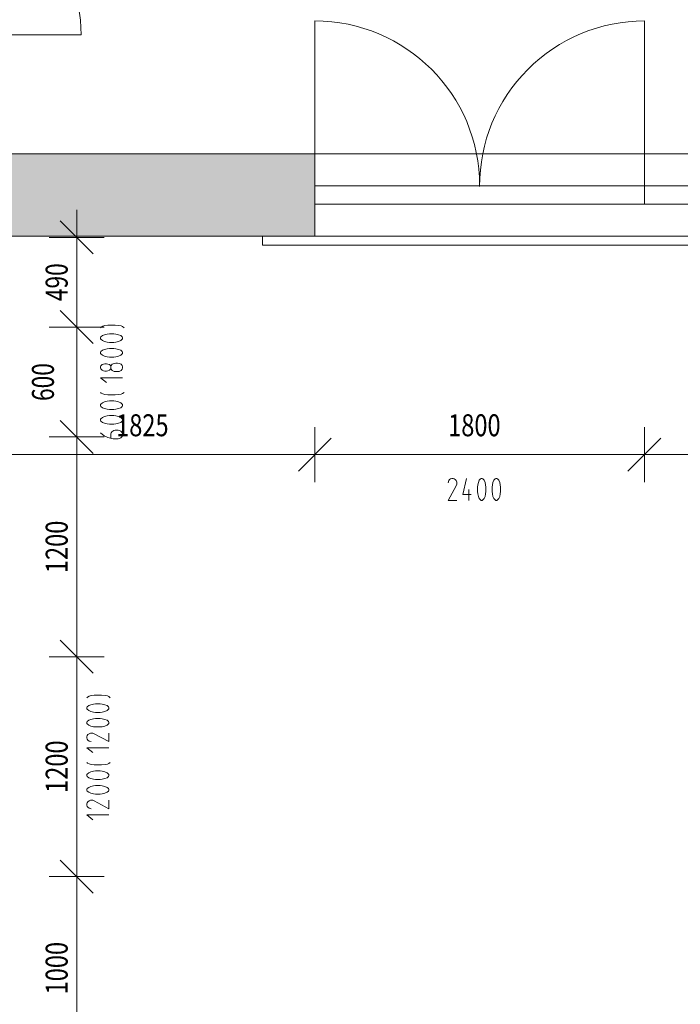
# Model space of a CAD drawing. Units: metres. Extents: x 0.002 to 0.278, y 0.004 to 0.197.
# Drawn here: x 0.074 to 0.095, y 0.129 to 0.159 of the extents above; entities that cross this region are included whole.
import ezdxf
from ezdxf.enums import TextEntityAlignment as Align

# ---------------------------------------------------------------- set-up
doc = ezdxf.new("R2010")
doc.units = ezdxf.units.M
for name, color, linetype, lineweight in [('1_Obecn%%283', 7, 'Continuous', 25), ('Obecn%%23301', 7, 'Continuous', 13), ('Obecn%%23302', 7, 'Continuous', 18), ('Obecn%%23305', 7, 'Continuous', 70), ('Standard', 7, 'Continuous', 25)]:
    doc.layers.add(name, color=color, linetype=linetype, lineweight=lineweight)
doc.styles.add('ISOCP', font='ISOCP.SHX')

msp = doc.modelspace()

# ---------------------------------------------------------------- hatches: boundary and pattern name
at = {"layer": 'Standard', "linetype": 'ByBlock', "lineweight": 25}
h = msp.add_hatch(color=253, dxfattribs=at)
h.dxf.hatch_style = 2
h.paths.add_polyline_path([(0.07045850364559636, 0.1499216286938397), (0.07302993221702496, 0.1499216286938397), (0.07302993221702496, 0.1527216286938397), (0.0834687992834389, 0.1527216286938397), (0.0834687992834389, 0.1552930572652683), (0.07102993221702497, 0.1552930572652683), (0.07045850364559636, 0.1535787715509826)])

# ---------------------------------------------------------------- linework, layer by layer
at = {"layer": '1_Obecn%%283', "color": 7, "linetype": 'ByBlock', "lineweight": 13}
for p, q in [((0.07603965926701771, 0.1518279160025355), (0.07603965926701771, 0.1535422017168212)), ((0.07655394498130343, 0.1521707731453927), (0.07552537355273199, 0.1531993445739641)), ((0.07689680212416057, 0.1526850588596783), (0.07518251640987485, 0.1526850588596783)), ((0.07603965926701778, 0.1498850588596783), (0.07603965926701778, 0.1526850588596783)), ((0.07603965926701771, 0.1490279160025354), (0.07603965926701771, 0.1507422017168212)), ((0.07655394498130343, 0.1493707731453926), (0.07552537355273199, 0.150399344573964)), ((0.07680537355273202, 0.1498850588508795), (0.07685108783844632, 0.1499136302794509)), ((0.07685108783844632, 0.1499136302794509), (0.07691965926701774, 0.1499326778984985)), ((0.07691965926701774, 0.1499326778984985), (0.07701108783844632, 0.1499422017080223)), ((0.07701108783844632, 0.1499422017080223), (0.07723965926701774, 0.1499422017080223)), ((0.07723965926701774, 0.1499422017080223), (0.07735394498130346, 0.1499326778984985)), ((0.07735394498130346, 0.1499326778984985), (0.0774225164098749, 0.1499231540889747)), ((0.0774225164098749, 0.1499231540889747), (0.07746823069558917, 0.1499041064699271)), ((0.07746823069558917, 0.1499041064699271), (0.07751394498130346, 0.1498660112318319)), ((0.07689680212416057, 0.1498850588596783), (0.07518251640987485, 0.1498850588596783)), ((0.07603965926701778, 0.1464564874311069), (0.07603965926701778, 0.1498850588596783)), ((0.07678251640987489, 0.1498660112318319), (0.07680537355273202, 0.1498850588508795)), ((0.07683965926701773, 0.1496183921842128), (0.07679394498130346, 0.1495802969461176)), ((0.07690823069558916, 0.1496469636127843), (0.07683965926701773, 0.1496183921842128)), ((0.07698823069558917, 0.1496660112318319), (0.07690823069558916, 0.1496469636127843)), ((0.0770568021241606, 0.1496755350413557), (0.07698823069558917, 0.1496660112318319)), ((0.07719394498130346, 0.1496755350413557), (0.0770568021241606, 0.1496755350413557)), ((0.07726251640987489, 0.1496660112318319), (0.07719394498130346, 0.1496755350413557)), ((0.0773425164098749, 0.1496469636127843), (0.07726251640987489, 0.1496660112318319)), ((0.0774110878384463, 0.1496183921842128), (0.0773425164098749, 0.1496469636127843)), ((0.0774568021241606, 0.1495802969461176), (0.0774110878384463, 0.1496183921842128)), ((0.07679394498130346, 0.1495802969461176), (0.07678251640987489, 0.14956124932707)), ((0.07678251640987489, 0.14956124932707), (0.07678251640987489, 0.1495231540889747)), ((0.07678251640987489, 0.1495231540889747), (0.07679394498130346, 0.1495041064699271)), ((0.07679394498130346, 0.1495041064699271), (0.07683965926701773, 0.1494660112318319)), ((0.07683965926701773, 0.1494660112318319), (0.07690823069558916, 0.1494374398032604)), ((0.07690823069558916, 0.1494374398032604), (0.07698823069558917, 0.1494183921842128)), ((0.07698823069558917, 0.1494183921842128), (0.0770568021241606, 0.149408868374689)), ((0.0770568021241606, 0.149408868374689), (0.07719394498130346, 0.149408868374689)), ((0.07719394498130346, 0.149408868374689), (0.07726251640987489, 0.1494183921842128)), ((0.07726251640987489, 0.1494183921842128), (0.0773425164098749, 0.1494374398032604)), ((0.0773425164098749, 0.1494374398032604), (0.0774110878384463, 0.1494660112318319)), ((0.0774110878384463, 0.1494660112318319), (0.0774568021241606, 0.1495041064699271)), ((0.07746823069558917, 0.14956124932707), (0.0774568021241606, 0.1495802969461176)), ((0.0774568021241606, 0.1495041064699271), (0.07746823069558917, 0.1495231540889747)), ((0.07746823069558917, 0.1495231540889747), (0.07746823069558917, 0.14956124932707)), ((0.07679394498130346, 0.1491231540889747), (0.07678251640987489, 0.1491041064699271)), ((0.07678251640987489, 0.1491041064699271), (0.07678251640987489, 0.1490660112318319)), ((0.07678251640987489, 0.1490660112318319), (0.07679394498130346, 0.1490469636127842)), ((0.07683965926701773, 0.14916124932707), (0.07679394498130346, 0.1491231540889747)), ((0.07679394498130346, 0.1490469636127842), (0.07683965926701773, 0.149008868374689)), ((0.07690823069558916, 0.1491898207556414), (0.07683965926701773, 0.14916124932707)), ((0.07683965926701773, 0.149008868374689), (0.07690823069558916, 0.1489802969461176)), ((0.07698823069558917, 0.149208868374689), (0.07690823069558916, 0.1491898207556414)), ((0.07690823069558916, 0.1489802969461176), (0.07698823069558917, 0.14896124932707)), ((0.0770568021241606, 0.1492183921842128), (0.07698823069558917, 0.149208868374689)), ((0.07719394498130346, 0.1492183921842128), (0.0770568021241606, 0.1492183921842128)), ((0.07726251640987489, 0.149208868374689), (0.07719394498130346, 0.1492183921842128)), ((0.0773425164098749, 0.1491898207556414), (0.07726251640987489, 0.149208868374689)), ((0.07726251640987489, 0.14896124932707), (0.0773425164098749, 0.1489802969461176)), ((0.0774110878384463, 0.14916124932707), (0.0773425164098749, 0.1491898207556414)), ((0.0773425164098749, 0.1489802969461176), (0.0774110878384463, 0.149008868374689)), ((0.0774568021241606, 0.1491231540889747), (0.0774110878384463, 0.14916124932707)), ((0.0774110878384463, 0.149008868374689), (0.0774568021241606, 0.1490469636127842)), ((0.07746823069558917, 0.1491041064699271), (0.0774568021241606, 0.1491231540889747)), ((0.0774568021241606, 0.1490469636127842), (0.07746823069558917, 0.1490660112318319)), ((0.07746823069558917, 0.1490660112318319), (0.07746823069558917, 0.1491041064699271)), ((0.07678251640987489, 0.1486469636127843), (0.07679394498130346, 0.1486755350413557)), ((0.07679394498130346, 0.1486755350413557), (0.07682823069558917, 0.1487136302794509)), ((0.07682823069558917, 0.1487136302794509), (0.07687394498130345, 0.1487326778984985)), ((0.07687394498130345, 0.1487326778984985), (0.07691965926701774, 0.1487422017080224)), ((0.07691965926701774, 0.1487422017080224), (0.07696537355273203, 0.1487422017080224)), ((0.07696537355273203, 0.1487422017080224), (0.07701108783844632, 0.1487326778984985)), ((0.07698823069558917, 0.14896124932707), (0.0770568021241606, 0.1489517255175462)), ((0.07701108783844632, 0.1487326778984985), (0.0770568021241606, 0.1487136302794509)), ((0.0770568021241606, 0.1489517255175462), (0.07719394498130346, 0.1489517255175462)), ((0.0770568021241606, 0.1487136302794509), (0.07709108783844631, 0.1486850588508795)), ((0.07709108783844631, 0.1486850588508795), (0.07710251640987488, 0.1486660112318319)), ((0.07711394498130346, 0.1486850588508795), (0.07710251640987488, 0.1486660112318319)), ((0.07714823069558918, 0.1487231540889747), (0.07711394498130346, 0.1486850588508795)), ((0.07720537355273203, 0.1487517255175461), (0.07714823069558918, 0.1487231540889747)), ((0.07719394498130346, 0.1489517255175462), (0.07726251640987489, 0.14896124932707)), ((0.07726251640987489, 0.1487612493270699), (0.07720537355273203, 0.1487517255175461)), ((0.07730823069558918, 0.1487612493270699), (0.07726251640987489, 0.1487612493270699)), ((0.07736537355273203, 0.1487517255175461), (0.07730823069558918, 0.1487612493270699)), ((0.0774225164098749, 0.1487231540889747), (0.07736537355273203, 0.1487517255175461)), ((0.0774568021241606, 0.1486850588508795), (0.0774225164098749, 0.1487231540889747)), ((0.07746823069558917, 0.1486469636127843), (0.0774568021241606, 0.1486850588508795)), ((0.07678251640987489, 0.148608868374689), (0.07678251640987489, 0.1486469636127843)), ((0.07679394498130346, 0.1485802969461176), (0.07678251640987489, 0.148608868374689)), ((0.07682823069558917, 0.1485422017080223), (0.07679394498130346, 0.1485802969461176)), ((0.07687394498130345, 0.1485231540889747), (0.07682823069558917, 0.1485422017080223)), ((0.07691965926701774, 0.1485136302794509), (0.07687394498130345, 0.1485231540889747)), ((0.07696537355273203, 0.1485136302794509), (0.07691965926701774, 0.1485136302794509)), ((0.07701108783844632, 0.1485231540889747), (0.07696537355273203, 0.1485136302794509)), ((0.0770568021241606, 0.1485422017080223), (0.07701108783844632, 0.1485231540889747)), ((0.07709108783844631, 0.1485707731365938), (0.0770568021241606, 0.1485422017080223)), ((0.07710251640987488, 0.1485898207556414), (0.07709108783844631, 0.1485707731365938)), ((0.07710251640987488, 0.1486660112318319), (0.07710251640987488, 0.1485898207556414)), ((0.07710251640987488, 0.1485898207556414), (0.07711394498130346, 0.1485707731365938)), ((0.07711394498130346, 0.1485707731365938), (0.07714823069558918, 0.1485326778984985)), ((0.07714823069558918, 0.1485326778984985), (0.07720537355273203, 0.1485041064699271)), ((0.07720537355273203, 0.1485041064699271), (0.07726251640987489, 0.1484945826604033)), ((0.07726251640987489, 0.1484945826604033), (0.07730823069558918, 0.1484945826604033)), ((0.07730823069558918, 0.1484945826604033), (0.07736537355273203, 0.1485041064699271)), ((0.07736537355273203, 0.1485041064699271), (0.0774225164098749, 0.1485326778984985)), ((0.0774225164098749, 0.1485326778984985), (0.0774568021241606, 0.1485707731365938)), ((0.0774568021241606, 0.1485707731365938), (0.07746823069558917, 0.148608868374689)), ((0.07746823069558917, 0.148608868374689), (0.07746823069558917, 0.1486469636127843)), ((0.07746823069558917, 0.1483041064699271), (0.07678251640987489, 0.1483041064699271)), ((0.07678251640987489, 0.1483041064699271), (0.07696537355273203, 0.1481517255175462)), ((0.07680537355273202, 0.1478279159937366), (0.07678251640987489, 0.1478469636127842)), ((0.07685108783844632, 0.1477993445651652), (0.07680537355273202, 0.1478279159937366)), ((0.07691965926701774, 0.1477802969461176), (0.07685108783844632, 0.1477993445651652)), ((0.07701108783844632, 0.1477707731365938), (0.07691965926701774, 0.1477802969461176)), ((0.07723965926701774, 0.1477707731365938), (0.07701108783844632, 0.1477707731365938)), ((0.07735394498130346, 0.1477802969461176), (0.07723965926701774, 0.1477707731365938)), ((0.0774225164098749, 0.1477898207556414), (0.07735394498130346, 0.1477802969461176)), ((0.07746823069558917, 0.147808868374689), (0.0774225164098749, 0.1477898207556414)), ((0.07751394498130346, 0.1478469636127842), (0.07746823069558917, 0.147808868374689)), ((0.07679394498130346, 0.1474850588508795), (0.07678251640987489, 0.1474660112318319)), ((0.07678251640987489, 0.1474660112318319), (0.07678251640987489, 0.1474279159937366)), ((0.07683965926701773, 0.1475231540889747), (0.07679394498130346, 0.1474850588508795)), ((0.07690823069558916, 0.1475517255175461), (0.07683965926701773, 0.1475231540889747)), ((0.07698823069558917, 0.1475707731365938), (0.07690823069558916, 0.1475517255175461)), ((0.0770568021241606, 0.1475802969461176), (0.07698823069558917, 0.1475707731365938)), ((0.07719394498130346, 0.1475802969461176), (0.0770568021241606, 0.1475802969461176)), ((0.07726251640987489, 0.1475707731365938), (0.07719394498130346, 0.1475802969461176)), ((0.0773425164098749, 0.1475517255175461), (0.07726251640987489, 0.1475707731365938)), ((0.0774110878384463, 0.1475231540889747), (0.0773425164098749, 0.1475517255175461)), ((0.0774568021241606, 0.1474850588508795), (0.0774110878384463, 0.1475231540889747)), ((0.07746823069558917, 0.1474660112318319), (0.0774568021241606, 0.1474850588508795)), ((0.07746823069558917, 0.1474279159937366), (0.07746823069558917, 0.1474660112318319)), ((0.07603965926701771, 0.145599344573964), (0.07603965926701771, 0.1473136302882498)), ((0.07678251640987489, 0.1474279159937366), (0.07679394498130346, 0.147408868374689)), ((0.07679394498130346, 0.147408868374689), (0.07683965926701773, 0.1473707731365937)), ((0.07683965926701773, 0.1473707731365937), (0.07690823069558916, 0.1473422017080223)), ((0.07690823069558916, 0.1473422017080223), (0.07698823069558917, 0.1473231540889747)), ((0.07698823069558917, 0.1473231540889747), (0.0770568021241606, 0.1473136302794509)), ((0.0770568021241606, 0.1473136302794509), (0.07719394498130346, 0.1473136302794509)), ((0.07719394498130346, 0.1473136302794509), (0.07726251640987489, 0.1473231540889747)), ((0.07726251640987489, 0.1473231540889747), (0.0773425164098749, 0.1473422017080223)), ((0.0773425164098749, 0.1473422017080223), (0.0774110878384463, 0.1473707731365937)), ((0.0774110878384463, 0.1473707731365937), (0.0774568021241606, 0.147408868374689)), ((0.0774568021241606, 0.147408868374689), (0.07746823069558917, 0.1474279159937366)), ((0.07655394498130343, 0.1459422017168212), (0.07552537355273199, 0.1469707731453926)), ((0.07679394498130346, 0.1470279159937366), (0.07678251640987489, 0.147008868374689)), ((0.07678251640987489, 0.147008868374689), (0.07678251640987489, 0.1469707731365938)), ((0.07678251640987489, 0.1469707731365938), (0.07679394498130346, 0.1469517255175462)), ((0.07683965926701773, 0.1470660112318319), (0.07679394498130346, 0.1470279159937366)), ((0.07679394498130346, 0.1469517255175462), (0.07683965926701773, 0.1469136302794509)), ((0.07690823069558916, 0.1470945826604033), (0.07683965926701773, 0.1470660112318319)), ((0.07683965926701773, 0.1469136302794509), (0.07690823069558916, 0.1468850588508795)), ((0.07698823069558917, 0.1471136302794509), (0.07690823069558916, 0.1470945826604033)), ((0.07690823069558916, 0.1468850588508795), (0.07698823069558917, 0.1468660112318319)), ((0.0770568021241606, 0.1471231540889747), (0.07698823069558917, 0.1471136302794509)), ((0.07698823069558917, 0.1468660112318319), (0.0770568021241606, 0.1468564874223081)), ((0.07719394498130346, 0.1471231540889747), (0.0770568021241606, 0.1471231540889747)), ((0.0770568021241606, 0.1468564874223081), (0.07719394498130346, 0.1468564874223081)), ((0.07726251640987489, 0.1471136302794509), (0.07719394498130346, 0.1471231540889747)), ((0.07719394498130346, 0.1468564874223081), (0.07726251640987489, 0.1468660112318319)), ((0.0773425164098749, 0.1470945826604033), (0.07726251640987489, 0.1471136302794509)), ((0.07726251640987489, 0.1468660112318319), (0.0773425164098749, 0.1468850588508795)), ((0.0774110878384463, 0.1470660112318319), (0.0773425164098749, 0.1470945826604033)), ((0.0773425164098749, 0.1468850588508795), (0.0774110878384463, 0.1469136302794509)), ((0.0774568021241606, 0.1470279159937366), (0.0774110878384463, 0.1470660112318319)), ((0.0774110878384463, 0.1469136302794509), (0.0774568021241606, 0.1469517255175462)), ((0.07746823069558917, 0.147008868374689), (0.0774568021241606, 0.1470279159937366)), ((0.0774568021241606, 0.1469517255175462), (0.07746823069558917, 0.1469707731365938)), ((0.07746823069558917, 0.1469707731365938), (0.07746823069558917, 0.147008868374689)), ((0.0768968021241606, 0.1464945826604033), (0.07678251640987489, 0.1465898207556414)), ((0.07710251640987488, 0.1465517255175461), (0.07711394498130346, 0.1465898207556414)), ((0.07710251640987488, 0.1464183921842128), (0.07710251640987488, 0.1465517255175461)), ((0.07711394498130346, 0.1465898207556414), (0.0771368021241606, 0.1466183921842128)), ((0.0771368021241606, 0.1466183921842128), (0.07715965926701775, 0.1466374398032604)), ((0.07715965926701775, 0.1466374398032604), (0.07719394498130346, 0.1466564874223081)), ((0.07719394498130346, 0.1466564874223081), (0.07723965926701774, 0.1466660112318319)), ((0.07723965926701774, 0.1466660112318319), (0.0773310878384463, 0.1466660112318319)), ((0.0773310878384463, 0.1466660112318319), (0.0773768021241606, 0.1466564874223081)), ((0.0773768021241606, 0.1466564874223081), (0.0774110878384463, 0.1466374398032604)), ((0.0774110878384463, 0.1466374398032604), (0.07743394498130346, 0.1466183921842128)), ((0.07743394498130346, 0.1466183921842128), (0.0774568021241606, 0.1465898207556414)), ((0.0774568021241606, 0.1465898207556414), (0.07746823069558917, 0.1465517255175461)), ((0.07746823069558917, 0.1465517255175461), (0.07746823069558917, 0.1465136302794509)), ((0.08346879928343887, 0.1450507500620198), (0.08346879928343887, 0.1467650357763056)), ((0.09375451356915311, 0.1450507500620198), (0.09375451356915311, 0.1467650357763056)), ((0.07689680212416057, 0.1464564874311069), (0.07518251640987485, 0.1464564874311069)), ((0.07603965926701778, 0.139599344573964), (0.07603965926701778, 0.1464564874311069)), ((0.07701108783844632, 0.1464374398032605), (0.0768968021241606, 0.1464945826604033)), ((0.07717108783844631, 0.1463993445651652), (0.07701108783844632, 0.1464374398032605)), ((0.0773310878384463, 0.1463993445651652), (0.07717108783844631, 0.1463993445651652)), ((0.0773768021241606, 0.146408868374689), (0.0773310878384463, 0.1463993445651652)), ((0.0774110878384463, 0.1464279159937366), (0.0773768021241606, 0.146408868374689)), ((0.07743394498130346, 0.1464469636127842), (0.0774110878384463, 0.1464279159937366)), ((0.0774568021241606, 0.1464755350413557), (0.07743394498130346, 0.1464469636127842)), ((0.07746823069558917, 0.1465136302794509), (0.0774568021241606, 0.1464755350413557)), ((0.08295451356915315, 0.145393607204877), (0.0839830849977246, 0.1464221786334484)), ((0.09324022785486738, 0.145393607204877), (0.09426879928343883, 0.1464221786334484)), ((0.07302993221702496, 0.1459078929191627), (0.07651225540515826, 0.1459078929191627)), ((0.07651225540515826, 0.1459078929191627), (0.07651225540515826, 0.1459078929191627)), ((0.07651225540515826, 0.1459078929191627), (0.0834687992834389, 0.1459078929191627)), ((0.082611656426296, 0.1459078929191627), (0.08432594214058173, 0.1459078929191627)), ((0.0834687992834389, 0.1459078929191627), (0.08687454122645968, 0.1459078929191626)), ((0.08687454122645968, 0.1459078929191626), (0.08687454122645968, 0.1459078929191626)), ((0.08687454122645968, 0.1459078929191626), (0.09375451356915318, 0.1459078929191627)), ((0.09289737071201025, 0.1459078929191627), (0.09461165642629597, 0.1459078929191627)), ((0.09375451356915318, 0.1459078929191627), (0.09486310891236263, 0.1459078929191627)), ((0.09486310891236263, 0.1459078929191627), (0.09486310891236263, 0.1459078929191627)), ((0.09486310891236263, 0.1459078929191627), (0.09889737071201028, 0.1459078929191627)), ((0.08764784690248649, 0.1450964643477341), (0.08762879928343886, 0.1450278929191627)), ((0.08767641833105792, 0.1451307500620198), (0.08764784690248649, 0.1450964643477341)), ((0.08770498975962934, 0.1451536072048769), (0.08767641833105792, 0.1451307500620198)), ((0.08774308499772458, 0.1451650357763055), (0.08770498975962934, 0.1451536072048769)), ((0.08778118023581982, 0.1451650357763055), (0.08774308499772458, 0.1451650357763055)), ((0.08781927547391506, 0.1451536072048769), (0.08778118023581982, 0.1451650357763055)), ((0.08784784690248648, 0.1451307500620198), (0.08781927547391506, 0.1451536072048769)), ((0.08787641833105792, 0.1450964643477341), (0.08784784690248648, 0.1451307500620198)), ((0.08789546595010553, 0.1450507500620198), (0.08787641833105792, 0.1450964643477341)), ((0.08789546595010553, 0.1449821786334484), (0.08789546595010553, 0.1450507500620198)), ((0.08808594214058173, 0.1446621786334484), (0.08820022785486743, 0.1451650357763055)), ((0.088571656426296, 0.1450393214905912), (0.0885526088072484, 0.1449593214905912)), ((0.08860022785486744, 0.1451078929191627), (0.088571656426296, 0.1450393214905912)), ((0.08863832309296268, 0.1451536072048769), (0.08860022785486744, 0.1451078929191627)), ((0.0886573707120103, 0.1451650357763055), (0.08863832309296268, 0.1451536072048769)), ((0.08869546595010554, 0.1451650357763055), (0.0886573707120103, 0.1451650357763055)), ((0.08871451356915315, 0.1451536072048769), (0.08869546595010554, 0.1451650357763055)), ((0.08875260880724839, 0.1451078929191627), (0.08871451356915315, 0.1451536072048769)), ((0.08878118023581982, 0.1450393214905912), (0.08875260880724839, 0.1451078929191627)), ((0.08880022785486745, 0.1449593214905912), (0.08878118023581982, 0.1450393214905912)), ((0.08902879928343888, 0.1450393214905912), (0.08900975166439125, 0.1449593214905912)), ((0.0890573707120103, 0.1451078929191627), (0.08902879928343888, 0.1450393214905912)), ((0.08909546595010553, 0.1451536072048769), (0.0890573707120103, 0.1451078929191627)), ((0.08911451356915315, 0.1451650357763055), (0.08909546595010553, 0.1451536072048769)), ((0.08915260880724839, 0.1451650357763055), (0.08911451356915315, 0.1451650357763055)), ((0.08917165642629601, 0.1451536072048769), (0.08915260880724839, 0.1451650357763055)), ((0.08920975166439125, 0.1451078929191627), (0.08917165642629601, 0.1451536072048769)), ((0.08923832309296267, 0.1450393214905912), (0.08920975166439125, 0.1451078929191627)), ((0.0892573707120103, 0.1449593214905912), (0.08923832309296267, 0.1450393214905912)), ((0.08762879928343886, 0.1444793214905912), (0.08787641833105792, 0.1449364643477341)), ((0.08787641833105792, 0.1449364643477341), (0.08789546595010553, 0.1449821786334484)), ((0.08827641833105791, 0.1444793214905912), (0.08827641833105791, 0.1448221786334484)), ((0.0885526088072484, 0.1449593214905912), (0.08854308499772458, 0.1448907500620198)), ((0.08854308499772458, 0.1448907500620198), (0.08854308499772458, 0.144753607204877)), ((0.08854308499772458, 0.144753607204877), (0.0885526088072484, 0.1446850357763055)), ((0.0885526088072484, 0.1446850357763055), (0.088571656426296, 0.1446050357763055)), ((0.08878118023581982, 0.1446050357763055), (0.08880022785486745, 0.1446850357763055)), ((0.08880975166439124, 0.1448907500620198), (0.08880022785486745, 0.1449593214905912)), ((0.08880022785486745, 0.1446850357763055), (0.08880975166439124, 0.144753607204877)), ((0.08880975166439124, 0.144753607204877), (0.08880975166439124, 0.1448907500620198)), ((0.08900975166439125, 0.1449593214905912), (0.08900022785486743, 0.1448907500620198)), ((0.08900022785486743, 0.1448907500620198), (0.08900022785486743, 0.144753607204877)), ((0.08900022785486743, 0.144753607204877), (0.08900975166439125, 0.1446850357763055)), ((0.08900975166439125, 0.1446850357763055), (0.08902879928343888, 0.1446050357763055)), ((0.08923832309296267, 0.1446050357763055), (0.0892573707120103, 0.1446850357763055)), ((0.08926689452153411, 0.1448907500620198), (0.0892573707120103, 0.1449593214905912)), ((0.0892573707120103, 0.1446850357763055), (0.08926689452153411, 0.144753607204877)), ((0.08926689452153411, 0.144753607204877), (0.08926689452153411, 0.1448907500620198)), ((0.08789546595010553, 0.1444793214905912), (0.08762879928343886, 0.1444793214905912)), ((0.08835260880724839, 0.1446621786334484), (0.08808594214058173, 0.1446621786334484)), ((0.088571656426296, 0.1446050357763055), (0.08860022785486744, 0.1445364643477341)), ((0.08860022785486744, 0.1445364643477341), (0.08863832309296268, 0.1444907500620198)), ((0.08863832309296268, 0.1444907500620198), (0.0886573707120103, 0.1444793214905912)), ((0.0886573707120103, 0.1444793214905912), (0.08869546595010554, 0.1444793214905912)), ((0.08869546595010554, 0.1444793214905912), (0.08871451356915315, 0.1444907500620198)), ((0.08871451356915315, 0.1444907500620198), (0.08875260880724839, 0.1445364643477341)), ((0.08875260880724839, 0.1445364643477341), (0.08878118023581982, 0.1446050357763055)), ((0.08902879928343888, 0.1446050357763055), (0.0890573707120103, 0.1445364643477341)), ((0.0890573707120103, 0.1445364643477341), (0.08909546595010553, 0.1444907500620198)), ((0.08909546595010553, 0.1444907500620198), (0.08911451356915315, 0.1444793214905912)), ((0.08911451356915315, 0.1444793214905912), (0.08915260880724839, 0.1444793214905912)), ((0.08915260880724839, 0.1444793214905912), (0.08917165642629601, 0.1444907500620198)), ((0.08917165642629601, 0.1444907500620198), (0.08920975166439125, 0.1445364643477341)), ((0.08920975166439125, 0.1445364643477341), (0.08923832309296267, 0.1446050357763055)), ((0.07603965926701771, 0.1387422017168211), (0.07603965926701771, 0.1404564874311069)), ((0.07655394498130343, 0.1390850588596783), (0.07552537355273199, 0.1401136302882497)), ((0.07689680212416057, 0.139599344573964), (0.07518251640987485, 0.139599344573964)), ((0.07603965926701778, 0.1327422017168211), (0.07603965926701778, 0.139599344573964)), ((0.0763539449813035, 0.1383231540957867), (0.07637680212416063, 0.1383422017148343)), ((0.07637680212416063, 0.1383422017148343), (0.07642251640987494, 0.1383707731434057)), ((0.07642251640987494, 0.1383707731434057), (0.07649108783844635, 0.1383898207624533)), ((0.07649108783844635, 0.1383898207624533), (0.07658251640987493, 0.1383993445719772)), ((0.07658251640987493, 0.1383993445719772), (0.07681108783844635, 0.1383993445719772)), ((0.07681108783844635, 0.1383993445719772), (0.07692537355273207, 0.1383898207624533)), ((0.07692537355273207, 0.1383898207624533), (0.0769939449813035, 0.1383802969529296)), ((0.0769939449813035, 0.1383802969529296), (0.07703965926701778, 0.1383612493338819)), ((0.07703965926701778, 0.1383612493338819), (0.07708537355273207, 0.1383231540957867)), ((0.07636537355273207, 0.1380374398100724), (0.0763539449813035, 0.1380183921910248)), ((0.0763539449813035, 0.1380183921910248), (0.0763539449813035, 0.1379802969529295)), ((0.0763539449813035, 0.1379802969529295), (0.07636537355273207, 0.1379612493338819)), ((0.07641108783844636, 0.1380755350481676), (0.07636537355273207, 0.1380374398100724)), ((0.07636537355273207, 0.1379612493338819), (0.07641108783844636, 0.1379231540957867)), ((0.07647965926701779, 0.1381041064767391), (0.07641108783844636, 0.1380755350481676)), ((0.07641108783844636, 0.1379231540957867), (0.07647965926701779, 0.1378945826672153)), ((0.07655965926701779, 0.1381231540957867), (0.07647965926701779, 0.1381041064767391)), ((0.07662823069558922, 0.1381326779053105), (0.07655965926701779, 0.1381231540957867)), ((0.07676537355273208, 0.1381326779053105), (0.07662823069558922, 0.1381326779053105)), ((0.0768339449813035, 0.1381231540957867), (0.07676537355273208, 0.1381326779053105)), ((0.07691394498130351, 0.1381041064767391), (0.0768339449813035, 0.1381231540957867)), ((0.07698251640987494, 0.1380755350481676), (0.07691394498130351, 0.1381041064767391)), ((0.07691394498130351, 0.1378945826672153), (0.07698251640987494, 0.1379231540957867)), ((0.07702823069558921, 0.1380374398100724), (0.07698251640987494, 0.1380755350481676)), ((0.07698251640987494, 0.1379231540957867), (0.07702823069558921, 0.1379612493338819)), ((0.07703965926701778, 0.1380183921910248), (0.07702823069558921, 0.1380374398100724)), ((0.07702823069558921, 0.1379612493338819), (0.07703965926701778, 0.1379802969529295)), ((0.07703965926701778, 0.1379802969529295), (0.07703965926701778, 0.1380183921910248)), ((0.07641108783844636, 0.1376183921910248), (0.07636537355273207, 0.1375802969529296)), ((0.07647965926701779, 0.1376469636195962), (0.07641108783844636, 0.1376183921910248)), ((0.07647965926701779, 0.1378945826672153), (0.07655965926701779, 0.1378755350481677)), ((0.07655965926701779, 0.1376660112386439), (0.07647965926701779, 0.1376469636195962)), ((0.07655965926701779, 0.1378755350481677), (0.07662823069558922, 0.1378660112386438)), ((0.07662823069558922, 0.1376755350481676), (0.07655965926701779, 0.1376660112386439)), ((0.07662823069558922, 0.1378660112386438), (0.07676537355273208, 0.1378660112386438)), ((0.07676537355273208, 0.1376755350481676), (0.07662823069558922, 0.1376755350481676)), ((0.07676537355273208, 0.1378660112386438), (0.0768339449813035, 0.1378755350481677)), ((0.0768339449813035, 0.1376660112386439), (0.07676537355273208, 0.1376755350481676)), ((0.0768339449813035, 0.1378755350481677), (0.07691394498130351, 0.1378945826672153)), ((0.07691394498130351, 0.1376469636195962), (0.0768339449813035, 0.1376660112386439)), ((0.07698251640987493, 0.1376183921910248), (0.07691394498130351, 0.1376469636195962)), ((0.07702823069558921, 0.1375802969529296), (0.07698251640987493, 0.1376183921910248)), ((0.07636537355273207, 0.1375802969529296), (0.0763539449813035, 0.1375612493338819)), ((0.0763539449813035, 0.1375612493338819), (0.0763539449813035, 0.1375231540957867)), ((0.0763539449813035, 0.1375231540957867), (0.07636537355273207, 0.1375041064767391)), ((0.07636537355273207, 0.1375041064767391), (0.07641108783844636, 0.1374660112386438)), ((0.07641108783844636, 0.1374660112386438), (0.07647965926701779, 0.1374374398100724)), ((0.07647965926701779, 0.1374374398100724), (0.07655965926701779, 0.1374183921910248)), ((0.07655965926701779, 0.1374183921910248), (0.07662823069558922, 0.137408868381501)), ((0.07662823069558922, 0.137408868381501), (0.07676537355273208, 0.137408868381501)), ((0.07676537355273208, 0.137408868381501), (0.0768339449813035, 0.1374183921910248)), ((0.0768339449813035, 0.1374183921910248), (0.07691394498130351, 0.1374374398100724)), ((0.07691394498130351, 0.1374374398100724), (0.07698251640987493, 0.1374660112386438)), ((0.07698251640987493, 0.1374660112386438), (0.07702823069558921, 0.1375041064767391)), ((0.07703965926701778, 0.1375612493338819), (0.07702823069558921, 0.1375802969529296)), ((0.07702823069558921, 0.1375041064767391), (0.07703965926701778, 0.1375231540957867)), ((0.07703965926701778, 0.1375231540957867), (0.07703965926701778, 0.1375612493338819)), ((0.07636537355273207, 0.1371422017148343), (0.0763539449813035, 0.1371041064767391)), ((0.0763539449813035, 0.1371041064767391), (0.0763539449813035, 0.1370660112386438)), ((0.0763539449813035, 0.1370660112386438), (0.07636537355273207, 0.1370279160005486)), ((0.07638823069558921, 0.1371707731434058), (0.07636537355273207, 0.1371422017148343)), ((0.07636537355273207, 0.1370279160005486), (0.07638823069558921, 0.1369993445719772)), ((0.07642251640987494, 0.1371993445719772), (0.07638823069558921, 0.1371707731434058)), ((0.07646823069558921, 0.1372183921910248), (0.07642251640987494, 0.1371993445719772)), ((0.07653680212416064, 0.1372183921910248), (0.07646823069558921, 0.1372183921910248)), ((0.07658251640987493, 0.1371993445719772), (0.07653680212416064, 0.1372183921910248)), ((0.07703965926701778, 0.1369517255243581), (0.07658251640987493, 0.1371993445719772)), ((0.07703965926701778, 0.1372183921910248), (0.07703965926701778, 0.1369517255243581)), ((0.07703965926701778, 0.1367612493338819), (0.0763539449813035, 0.1367612493338819)), ((0.0763539449813035, 0.1367612493338819), (0.07653680212416064, 0.136608868381501)), ((0.07638823069558921, 0.1369993445719772), (0.07642251640987494, 0.1369707731434057)), ((0.07642251640987494, 0.1369707731434057), (0.07649108783844635, 0.1369517255243581)), ((0.07637680212416063, 0.1362850588576914), (0.0763539449813035, 0.1363041064767391)), ((0.07642251640987494, 0.13625648742912), (0.07637680212416063, 0.1362850588576914)), ((0.07649108783844635, 0.1362374398100724), (0.07642251640987494, 0.13625648742912)), ((0.07658251640987493, 0.1362279160005486), (0.07649108783844635, 0.1362374398100724)), ((0.07681108783844635, 0.1362279160005486), (0.07658251640987493, 0.1362279160005486)), ((0.07692537355273207, 0.1362374398100724), (0.07681108783844635, 0.1362279160005486)), ((0.0769939449813035, 0.1362469636195962), (0.07692537355273207, 0.1362374398100724)), ((0.07703965926701778, 0.1362660112386438), (0.0769939449813035, 0.1362469636195962)), ((0.07708537355273207, 0.1363041064767391), (0.07703965926701778, 0.1362660112386438)), ((0.07636537355273207, 0.1359422017148343), (0.0763539449813035, 0.1359231540957867)), ((0.0763539449813035, 0.1359231540957867), (0.0763539449813035, 0.1358850588576915)), ((0.0763539449813035, 0.1358850588576915), (0.07636537355273207, 0.1358660112386438)), ((0.07641108783844636, 0.1359802969529295), (0.07636537355273207, 0.1359422017148343)), ((0.07636537355273207, 0.1358660112386438), (0.07641108783844636, 0.1358279160005486)), ((0.07647965926701779, 0.136008868381501), (0.07641108783844636, 0.1359802969529295)), ((0.07641108783844636, 0.1358279160005486), (0.07647965926701779, 0.1357993445719772)), ((0.07655965926701779, 0.1360279160005486), (0.07647965926701779, 0.136008868381501)), ((0.07647965926701779, 0.1357993445719772), (0.07655965926701779, 0.1357802969529296)), ((0.07662823069558922, 0.1360374398100724), (0.07655965926701779, 0.1360279160005486)), ((0.07655965926701779, 0.1357802969529296), (0.07662823069558922, 0.1357707731434057)), ((0.07676537355273208, 0.1360374398100724), (0.07662823069558922, 0.1360374398100724)), ((0.0768339449813035, 0.1360279160005486), (0.07676537355273208, 0.1360374398100724)), ((0.07676537355273208, 0.1357707731434057), (0.0768339449813035, 0.1357802969529296)), ((0.07691394498130351, 0.136008868381501), (0.0768339449813035, 0.1360279160005486)), ((0.0768339449813035, 0.1357802969529296), (0.07691394498130351, 0.1357993445719772)), ((0.07698251640987493, 0.1359802969529295), (0.07691394498130351, 0.136008868381501)), ((0.07691394498130351, 0.1357993445719772), (0.07698251640987493, 0.1358279160005486)), ((0.07702823069558921, 0.1359422017148343), (0.07698251640987493, 0.1359802969529295)), ((0.07698251640987493, 0.1358279160005486), (0.07702823069558921, 0.1358660112386438)), ((0.07703965926701778, 0.1359231540957867), (0.07702823069558921, 0.1359422017148343)), ((0.07702823069558921, 0.1358660112386438), (0.07703965926701778, 0.1358850588576915)), ((0.07703965926701778, 0.1358850588576915), (0.07703965926701778, 0.1359231540957867)), ((0.07636537355273207, 0.1354850588576915), (0.0763539449813035, 0.1354660112386438)), ((0.0763539449813035, 0.1354660112386438), (0.0763539449813035, 0.1354279160005486)), ((0.07641108783844636, 0.1355231540957867), (0.07636537355273207, 0.1354850588576915)), ((0.07647965926701779, 0.1355517255243581), (0.07641108783844636, 0.1355231540957867)), ((0.07655965926701779, 0.1355707731434057), (0.07647965926701779, 0.1355517255243581)), ((0.07662823069558922, 0.1355802969529296), (0.07655965926701779, 0.1355707731434057)), ((0.07662823069558922, 0.1357707731434057), (0.07676537355273208, 0.1357707731434057)), ((0.07676537355273208, 0.1355802969529296), (0.07662823069558922, 0.1355802969529296)), ((0.0768339449813035, 0.1355707731434057), (0.07676537355273208, 0.1355802969529296)), ((0.07691394498130351, 0.1355517255243581), (0.0768339449813035, 0.1355707731434057)), ((0.07698251640987493, 0.1355231540957867), (0.07691394498130351, 0.1355517255243581)), ((0.07702823069558921, 0.1354850588576915), (0.07698251640987493, 0.1355231540957867)), ((0.07703965926701778, 0.1354660112386438), (0.07702823069558921, 0.1354850588576915)), ((0.07703965926701778, 0.1354279160005486), (0.07703965926701778, 0.1354660112386438)), ((0.0763539449813035, 0.1354279160005486), (0.07636537355273207, 0.135408868381501)), ((0.07636537355273207, 0.135408868381501), (0.07641108783844636, 0.1353707731434057)), ((0.07641108783844636, 0.1353707731434057), (0.07647965926701779, 0.1353422017148343)), ((0.07647965926701779, 0.1353422017148343), (0.07655965926701779, 0.1353231540957867)), ((0.07655965926701779, 0.1353231540957867), (0.07662823069558922, 0.1353136302862629)), ((0.07662823069558922, 0.1353136302862629), (0.07676537355273208, 0.1353136302862629)), ((0.07676537355273208, 0.1353136302862629), (0.0768339449813035, 0.1353231540957867)), ((0.0768339449813035, 0.1353231540957867), (0.07691394498130351, 0.1353422017148343)), ((0.07691394498130351, 0.1353422017148343), (0.07698251640987493, 0.1353707731434057)), ((0.07698251640987493, 0.1353707731434057), (0.07702823069558921, 0.135408868381501)), ((0.07702823069558921, 0.135408868381501), (0.07703965926701778, 0.1354279160005486)), ((0.07636537355273207, 0.1350469636195962), (0.0763539449813035, 0.135008868381501)), ((0.0763539449813035, 0.135008868381501), (0.0763539449813035, 0.1349707731434057)), ((0.0763539449813035, 0.1349707731434057), (0.07636537355273207, 0.1349326779053105)), ((0.07638823069558921, 0.1350755350481676), (0.07636537355273207, 0.1350469636195962)), ((0.07636537355273207, 0.1349326779053105), (0.07638823069558921, 0.1349041064767391)), ((0.07642251640987494, 0.1351041064767391), (0.07638823069558921, 0.1350755350481676)), ((0.07638823069558921, 0.1349041064767391), (0.07642251640987494, 0.1348755350481677)), ((0.07646823069558921, 0.1351231540957867), (0.07642251640987494, 0.1351041064767391)), ((0.07642251640987494, 0.1348755350481677), (0.07649108783844635, 0.13485648742912)), ((0.07653680212416064, 0.1351231540957867), (0.07646823069558921, 0.1351231540957867)), ((0.07658251640987493, 0.1351041064767391), (0.07653680212416064, 0.1351231540957867)), ((0.07703965926701778, 0.13485648742912), (0.07658251640987493, 0.1351041064767391)), ((0.07703965926701778, 0.1351231540957867), (0.07703965926701778, 0.13485648742912)), ((0.07703965926701778, 0.1346660112386439), (0.0763539449813035, 0.1346660112386439)), ((0.0763539449813035, 0.1346660112386439), (0.07653680212416064, 0.1345136302862629)), ((0.07603965926701771, 0.1318850588596783), (0.07603965926701771, 0.133599344573964)), ((0.07655394498130343, 0.1322279160025354), (0.07552537355273199, 0.1332564874311069)), ((0.07689680212416057, 0.1327422017168211), (0.07518251640987485, 0.1327422017168211)), ((0.07603965926701778, 0.1270279160025354), (0.07603965926701778, 0.1327422017168211))]:
    msp.add_line(p, q, dxfattribs=at)
at = {"layer": 'Obecn%%23301', "color": 7, "linetype": 'ByBlock', "lineweight": 18}
for p, q in [((0.07160136078845351, 0.1552930572652683), (0.0834687992834389, 0.1552930572652683)), ((0.0834687992834389, 0.1552930572652683), (0.0834687992834389, 0.1527216286938397)), ((0.07302993221702496, 0.1527216286938397), (0.0834687992834389, 0.1527216286938397))]:
    msp.add_line(p, q, dxfattribs=at)
at = {"layer": 'Obecn%%23302', "color": 100, "linetype": 'ByBlock', "lineweight": 13}
for p, q in [((0.0834687992834389, 0.1594359144081255), (0.0834687992834389, 0.1527216286938397)), ((0.09375451356915318, 0.1594359144081254), (0.09375451356915318, 0.1537216286938397)), ((0.07102993221702497, 0.159007342979554), (0.07617278935988207, 0.159007342979554)), ((0.09889737071201028, 0.1552930572652683), (0.0834687992834389, 0.1552930572652683)), ((0.09889737071201028, 0.1542930572652683), (0.0834687992834389, 0.1542930572652683)), ((0.09889737071201028, 0.1537216286938397), (0.0834687992834389, 0.1537216286938397)), ((0.09889737071201028, 0.1527216286938397), (0.0834687992834389, 0.1527216286938397))]:
    msp.add_line(p, q, dxfattribs=at)
for centre, radius, start, end in [((0.07160136078845403, 0.159007342979554), 0.004571428571428571, 359.9999999999999, 90.07037936621333), ((0.0834687992834389, 0.1542930572652683), 0.005142857142857143, 0, 90), ((0.09375451356915324, 0.1542930572652683), 0.005142857142857143, 90.0000000000002, 180.2012181844826)]:
    msp.add_arc(centre, radius, start, end, dxfattribs=at)
at = {"layer": 'Obecn%%23305', "color": 4, "linetype": 'ByBlock', "lineweight": 13}
for p, q in [((0.08183447489476822, 0.1527216286938397), (0.08183447489476822, 0.1524359144081255)), ((0.08183447489476822, 0.1524359144081255), (0.1013859933701685, 0.1524359144081254))]:
    msp.add_line(p, q, dxfattribs=at)

# ---------------------------------------------------------------- texts
at = {"layer": '1_Obecn%%283', "color": 7, "linetype": 'ByBlock', "lineweight": 13, "style": 'ISOCP', "width": 1.026666666666692}
for s, p, p2 in [('490', (0.0757539449813035, 0.1506945826780009), (0.0757539449813035, 0.1518755350589533)), ('600', (0.07532537355273206, 0.1475802969637151), (0.07532537355273206, 0.1487612493446675)), ('1200', (0.0757539449813035, 0.1422088683956926), (0.0757539449813035, 0.1438469636337878)), ('1200', (0.0757539449813035, 0.1353517255385497), (0.0757539449813035, 0.136989820776645)), ('1000', (0.0757539449813035, 0.1290660112528354), (0.0757539449813035, 0.1307041064909307))]:
    msp.add_text(s, height=0.0006857142857142833, rotation=90, dxfattribs=at).set_placement(p, p2, align=Align.FIT)
at = {"layer": '1_Obecn%%283', "color": 7, "linetype": 'ByBlock', "lineweight": 13, "style": 'ISOCP', "width": 1.026666666666667}
for s, p, p2 in [('1825', (0.07726650860737476, 0.1464793214905913), (0.07890460384546999, 0.1464793214905913)), ('1800', (0.08762879928343886, 0.1464793214905912), (0.08926689452153411, 0.1464793214905912))]:
    msp.add_text(s, height=0.0006857142857142833, dxfattribs=at).set_placement(p, p2, align=Align.FIT)

doc.saveas('drawing.dxf')
